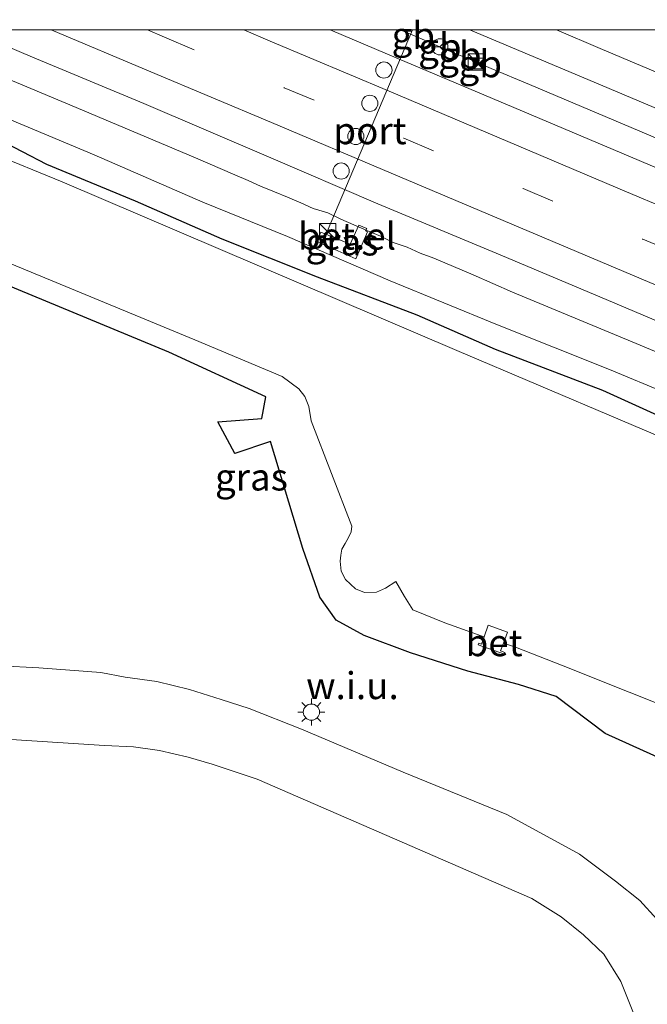
# Model space of a CAD drawing. Units: metres. Extents: x 159991 to 170003, y 443748 to 450001.
# Drawn here: x 168061 to 168119, y 449910 to 450001 of the extents above; entities that cross this region are included whole.
import ezdxf
from ezdxf.enums import TextEntityAlignment as Align

# ---------------------------------------------------------------- set-up
doc = ezdxf.new("R2010")
doc.units = ezdxf.units.M
doc.linetypes.add('VW-3-9_STREEP', pattern=[12, 3, -9])
doc.layers.get('0').update_dxf_attribs({"lineweight": 25})
for name, color, linetype, lineweight in [('B-ME-BV-GELEIDECONSTRUCTIE-BARRIER-L-B1', 213, 'BV-STEPBARRIER', 18), ('B-ME-BV-GELEIDECONSTRUCTIE-GELEIDERAIL-L-B1', 213, 'BV-GELEIDERAIL', 18), ('B-ME-GW-KRUINLIJN-L-B1', 93, 'Continuous', 18), ('B-ME-IE-GRASLAND-GV-B6', 93, 'Continuous', 18), ('B-ME-IE-GRONDWERKLIJN-GROND_NIETINGERICHT-GV-B6', 253, 'Continuous', 18), ('B-ME-IE-INRICHTINGSELEMENT-S-B1', 253, 'Continuous', 18), ('B-ME-IE-MEUBILAIR_WEGMEUBILAIR-LICHTMAST-S-B1', 8, 'Continuous', 18), ('B-ME-OG-WATER-GV-B6', 153, 'Continuous', 18), ('B-ME-VH-VERH_SOORT-BETON-OVERIG-GV-B6', 8, 'IE-TERREINAFSCHEIDING-NATUURLIJK-HOUTWAL', 18), ('B-ME-VH-VERH_SOORT-BITUMEN-GV-B6', 8, 'IE-TERREINAFSCHEIDING-NATUURLIJK-HOUTWAL', 18), ('B-ME-VH-VERH_SOORT-GV-B6', 8, 'Continuous', 18), ('B-ME-VH-VERH_SOORT-KLINKERS-GV-B6', 8, 'IE-TERREINAFSCHEIDING-NATUURLIJK-HOUTWAL', 18), ('B-ME-VW-DRIP-S-B1', 8, 'Continuous', 18), ('B-ME-VW-MARKERING-39STREEP-015-L-B1', 255, 'VW-3-9_STREEP', 18), ('B-ME-VW-MARKERING-STREEP-015-L-B1', 7, 'Continuous', 18), ('B-ME-VW-MEUBILAIR_WEGMEUBILAIR-PORTAAL-L-B1', 8, 'Continuous', 18), ('B-ME-VW-MEUBILAIR_WEGMEUBILAIR-RONA-S-B1', 8, 'Continuous', 18)]:
    doc.layers.add(name, color=color, linetype=linetype, lineweight=lineweight)
doc.layers.add('B-ME-GW-INSTEEKWATERGANG-L-B1', color=10, linetype='Continuous')
doc.styles.add('NLCS-ISO', font='NLCS-ISO.TTF')
doc.linetypes.add('BV-GELEIDERAIL', pattern='A,10,-3,[108,NLCS.SHX,S=1,R=0,X=0,Y=0],-3', length=16)
doc.linetypes.add('BV-STEPBARRIER', pattern='A,1,-1,[16,NLCS.SHX,S=1,R=0,X=-1,Y=0],1', length=3)
doc.linetypes.add('IE-TERREINAFSCHEIDING-NATUURLIJK-HOUTWAL', pattern='A,7,-1.5,[67,NLCS.SHX,S=0.75,R=45,X=0,Y=0],-1.5,7,-1.5,[70,NLCS.SHX,S=0.75,R=0,X=0,Y=0],-1.5', length=20)

# ---------------------------------------------------------------- blocks, each defined once
blk = doc.blocks.new('d39EN_FeatureWriter_4_27_FMEBLOCK14')
at = {"layer": 'B-ME-VH-VERH_SOORT-BITUMEN-GV-B6'}
blk.add_polyline3d([(-39.683, 13.164, 6.967), (-50.38, 18.416, 7.012), (-62.29, 24.197, 7.061), (-73.18, 29.068, 7.072), (-84.037, 33.832, 7.08), (-95.136, 38.544, 7.068), (-106.309, 43.246, 7.071), (-117.534, 47.962, 7.051), (-128.699, 52.688, 7.039), (-139.31, 57.169, 7.033), (-150.666, 61.923, 7.019), (-161.007, 66.373, 7.007), (-172.348, 71.21, 7.051), (-182.686, 75.518, 7.047), (-188.693, 78.035, 7.056), (-108.341, 78.035, 7.061), (-107.126, 77.526, 7.06), (-96.305, 72.855, 7.077), (-85.487, 68.375, 7.075), (-74.365, 63.608, 7.092), (-63.057, 58.818, 7.099), (-52.046, 54.246, 7.1), (-40.713, 49.465, 7.107)], dxfattribs=at)
blk = doc.blocks.new('kast')
blk.add_line((-0.75, -0.75), (0.75, 0.75))
blk.add_lwpolyline([(-0.75, 0.75), (0.75, 0.75), (0.75, -0.75), (-0.75, -0.75)], close=True)
blk = doc.blocks.new('lantaarnpaal')
for p, q in [((0, 0.75), (0, 1.25)), ((-0.75, 0), (-1.25, 0)), ((-0.884, 0.884), (-0.53, 0.53)), ((0.53, 0.53), (0.884, 0.884)), ((0.75, 0), (1.25, 0)), ((-0.53, -0.53), (-0.884, -0.884)), ((0, -0.75), (0, -1.25)), ((0.53, -0.53), (0.884, -0.884))]:
    blk.add_line(p, q)
blk.add_circle((0, 0), 0.75)
blk = doc.blocks.new('camera')
h = blk.add_hatch(color=256)
h.paths.add_polyline_path([(0.5, 0.5), (-0.5, 0.5), (0, 0)])
h.paths.add_polyline_path([(0, 0), (-0.5, -0.5), (0.5, -0.5)])
for p, q in [((-0.5, 0.5), (0.5, -0.5)), ((0.5, 0.5), (-0.5, -0.5))]:
    blk.add_line(p, q)
blk.add_lwpolyline([(-0.5, 0.5), (0.5, 0.5), (0.5, -0.5), (-0.5, -0.5)], close=True)
blk = doc.blocks.new('dtb')
blk.add_circle((0, 0), 0.75)
blk = doc.blocks.new('wegwijzer')
for q in [(-0.53, -0.53), (0, 0.75), (0.53, -0.53)]:
    blk.add_line((0, 0), q)
blk.add_circle((0, 0), 0.75)
blk = doc.blocks.new('d39EN_FeatureWriter_4_27_FMEBLOCK16')
at = {"layer": 'B-ME-VH-VERH_SOORT-BITUMEN-GV-B6'}
blk.add_polyline3d([(-39.683, 13.164, 6.967), (-50.38, 18.416, 7.012), (-62.29, 24.197, 7.061), (-73.18, 29.068, 7.072), (-84.037, 33.832, 7.08), (-95.136, 38.544, 7.068), (-106.309, 43.246, 7.071), (-117.534, 47.962, 7.051), (-128.699, 52.688, 7.039), (-139.31, 57.169, 7.033), (-150.666, 61.923, 7.019), (-161.007, 66.373, 7.007), (-172.348, 71.21, 7.051), (-182.686, 75.518, 7.047), (-188.693, 78.035, 7.056), (-108.341, 78.035, 7.061), (-107.126, 77.526, 7.06), (-96.305, 72.855, 7.077), (-85.487, 68.375, 7.075), (-74.365, 63.608, 7.092), (-63.057, 58.818, 7.099), (-52.046, 54.246, 7.1), (-40.713, 49.465, 7.107)], dxfattribs=at)

msp = doc.modelspace()

# ---------------------------------------------------------------- linework, layer by layer
at = {"layer": 'B-ME-BV-GELEIDECONSTRUCTIE-BARRIER-L-B1'}
for p, q in [((168099.197, 449998.855, 8.326), (168101.176, 449998.01, 8.334)), ((168101.176, 449998.01, 8.334), (168102.915, 449997.291, 8.335)), ((168102.915, 449997.291, 8.335), (168104.931, 449996.425, 8.324))]:
    msp.add_line(p, q, dxfattribs=at)
for points in [[(168096.5026, 450000, 8.3217), (168097.456, 449999.598, 8.322), (168099.197, 449998.855, 8.326)], [(168096.5026, 450000, 8.3217), (168097.456, 449999.598, 8.322), (168099.197, 449998.855, 8.326)], [(168104.931, 449996.425, 8.324), (168108.487, 449994.928, 8.329), (168119.538, 449990.257, 8.314), (168130.582, 449985.587, 8.311), (168141.633, 449980.935, 8.317), (168152.673, 449976.267, 8.328)]]:
    msp.add_polyline3d(points, dxfattribs=at)
at = {"layer": 'B-ME-BV-GELEIDECONSTRUCTIE-GELEIDERAIL-L-B1'}
for points in [[(168049.3512, 450000, 7.5904), (168055.371, 449997.442, 7.604), (168066.447, 449992.801, 7.596), (168077.514, 449988.148, 7.581), (168081.18, 449986.571, 7.588)], [(168049.3512, 450000, 7.5904), (168055.371, 449997.442, 7.604), (168066.447, 449992.801, 7.596), (168077.514, 449988.148, 7.581), (168081.18, 449986.571, 7.588)], [(168081.18, 449986.571, 7.588), (168082.409, 449986.033, 7.577), (168083.56, 449985.503, 7.581), (168084.842, 449984.978, 7.559), (168086.066, 449984.494, 7.576), (168087.298, 449983.969, 7.59), (168088.448, 449983.44, 7.589), (168089.79, 449983.028, 7.583), (168091.007, 449982.463, 7.595), (168093.399, 449981.402, 7.552), (168094.667, 449980.872, 7.558), (168095.864, 449980.279, 7.556), (168097.155, 449979.847, 7.584), (168098.361, 449979.302, 7.567), (168099.62, 449978.84, 7.569)], [(168099.62, 449978.84, 7.569), (168103.281, 449977.276, 7.591), (168106.923, 449975.691, 7.586), (168118.017, 449971.07, 7.599), (168129.097, 449966.425, 7.609), (168140.153, 449961.815, 7.594), (168143.903, 449960.206, 7.582)]]:
    msp.add_polyline3d(points, dxfattribs=at)
at = {"layer": 'B-ME-GW-INSTEEKWATERGANG-L-B1'}
for points in [[(168125.487, 449961.936, 6.044), (168115.298, 449966.552, 6.165), (168105.354, 449970.371, 6.035), (168098.082, 449973.533, 6.187), (168088.847, 449977.06, 5.888), (168079.984, 449980.605, 5.706), (168071.948, 449984.123, 5.703), (168063.742, 449987.51, 5.892), (168056.944, 449991.043, 6.145)], [(168179.066, 449909.617, 6.22), (168160.781, 449911.539, 6.105), (168134.431, 449912.614, 6.174), (168133.913, 449921.556, 5.857), (168132.263, 449925.463, 6.017), (168129.863, 449928.443, 6.155), (168127.545, 449929.787, 6.082), (168122.27, 449931.694, 6.067), (168115.501, 449934.75, 6.075), (168110.962, 449938.187, 6.071), (168107.48, 449939.303, 6.044), (168102.769, 449940.526, 5.914), (168097.445, 449942.222, 5.972), (168093.17, 449943.834, 5.979), (168090.563, 449945.251, 6.002), (168089.057, 449947.389, 6.029), (168087.488, 449951.898, 6.078), (168084.474, 449961.829, 6.01), (168081.158, 449960.725, 5.811), (168079.59, 449963.659, 5.487), (168083.686, 449963.97, 5.636), (168084.051, 449965.979, 5.979), (168075.044, 449970.105, 5.93), (168048.4, 449981.161, 6.082)]]:
    msp.add_polyline3d(points, dxfattribs=at)
at = {"layer": 'B-ME-GW-KRUINLIJN-L-B1'}
msp.add_polyline3d([(168212.924, 449919.732, 5.699), (168209.505, 449923.008, 5.875), (168204.115, 449926.615, 6.047), (168200.517, 449929.614, 6.339), (168197.464, 449931.282, 6.277), (168196.205, 449934.133, 6.729), (168178.154, 449942.157, 6.734), (168158.048, 449950.299, 6.731), (168147.994, 449954.529, 6.714), (168137.175, 449959.324, 6.728), (168126.598, 449964.057, 6.757), (168115.905, 449968.524, 6.762), (168105.522, 449972.637, 6.78), (168095.569, 449976.739, 6.724), (168086.053, 449980.841, 6.727), (168078.192, 449984.031, 6.702), (168068.12, 449988.424, 6.732), (168057.019, 449993.045, 6.744), (168047.878, 449996.885, 6.755), (168040.6833, 450000, 6.725)], dxfattribs=at)
msp.add_polyline3d([(168212.924, 449919.732, 5.699), (168209.505, 449923.008, 5.875), (168204.115, 449926.615, 6.047), (168200.517, 449929.614, 6.339), (168197.464, 449931.282, 6.277), (168196.205, 449934.133, 6.729), (168178.154, 449942.157, 6.734), (168158.048, 449950.299, 6.731), (168147.994, 449954.529, 6.714), (168137.175, 449959.324, 6.728), (168126.598, 449964.057, 6.757), (168115.905, 449968.524, 6.762), (168105.522, 449972.637, 6.78), (168095.569, 449976.739, 6.724), (168086.053, 449980.841, 6.727), (168078.192, 449984.031, 6.702), (168068.12, 449988.424, 6.732), (168057.019, 449993.045, 6.744), (168047.878, 449996.885, 6.755), (168040.6833, 450000, 6.725)], dxfattribs=at)
at = {"layer": 'B-ME-IE-GRASLAND-GV-B6'}
for points in [[(168056.4002, 450000, 7.0557), (168062.407, 449997.483, 7.047), (168072.745, 449993.175, 7.051), (168084.086, 449988.338, 7.007), (168094.427, 449983.888, 7.019), (168105.783, 449979.134, 7.033), (168116.394, 449974.653, 7.039), (168127.559, 449969.927, 7.051), (168138.784, 449965.211, 7.071), (168149.957, 449960.509, 7.068), (168161.056, 449955.797, 7.08), (168171.913, 449951.033, 7.072), (168182.803, 449946.162, 7.061), (168194.713, 449940.381, 7.012), (168205.41, 449935.129, 6.967)], [(168056.4002, 450000, 7.0557), (168062.407, 449997.483, 7.047), (168072.745, 449993.175, 7.051), (168084.086, 449988.338, 7.007), (168094.427, 449983.888, 7.019), (168105.783, 449979.134, 7.033), (168116.394, 449974.653, 7.039), (168127.559, 449969.927, 7.051), (168138.784, 449965.211, 7.071), (168149.957, 449960.509, 7.068), (168161.056, 449955.797, 7.08), (168171.913, 449951.033, 7.072), (168182.803, 449946.162, 7.061), (168194.713, 449940.381, 7.012), (168205.41, 449935.129, 6.967)], [(168200.517, 449929.614, 6.339), (168197.464, 449931.282, 6.277), (168196.205, 449934.133, 6.729), (168178.154, 449942.157, 6.734), (168158.048, 449950.299, 6.731), (168147.994, 449954.529, 6.714), (168137.175, 449959.324, 6.728), (168126.598, 449964.057, 6.757), (168115.905, 449968.524, 6.762), (168105.522, 449972.637, 6.78), (168095.569, 449976.739, 6.724), (168086.053, 449980.841, 6.727), (168078.192, 449984.031, 6.702), (168068.12, 449988.424, 6.732), (168057.019, 449993.045, 6.744)], [(168057.019, 449993.045, 6.744), (168068.12, 449988.424, 6.732), (168078.192, 449984.031, 6.702), (168086.053, 449980.841, 6.727), (168095.569, 449976.739, 6.724), (168105.522, 449972.637, 6.78), (168115.905, 449968.524, 6.762), (168126.598, 449964.057, 6.757), (168137.175, 449959.324, 6.728), (168147.994, 449954.529, 6.714), (168158.048, 449950.299, 6.731), (168178.154, 449942.157, 6.734), (168196.205, 449934.133, 6.729), (168197.464, 449931.282, 6.277), (168200.517, 449929.614, 6.339)], [(168200.517, 449929.614, 6.339), (168197.464, 449931.282, 6.277), (168196.205, 449934.133, 6.729), (168178.154, 449942.157, 6.734), (168158.048, 449950.299, 6.731), (168147.994, 449954.529, 6.714), (168137.175, 449959.324, 6.728), (168126.598, 449964.057, 6.757), (168115.905, 449968.524, 6.762), (168105.522, 449972.637, 6.78), (168095.569, 449976.739, 6.724), (168086.053, 449980.841, 6.727), (168078.192, 449984.031, 6.702), (168068.12, 449988.424, 6.732), (168057.019, 449993.045, 6.744)], [(168057.019, 449993.045, 6.744), (168068.12, 449988.424, 6.732), (168078.192, 449984.031, 6.702), (168086.053, 449980.841, 6.727), (168095.569, 449976.739, 6.724), (168105.522, 449972.637, 6.78), (168115.905, 449968.524, 6.762), (168126.598, 449964.057, 6.757), (168137.175, 449959.324, 6.728), (168147.994, 449954.529, 6.714), (168158.048, 449950.299, 6.731), (168178.154, 449942.157, 6.734), (168196.205, 449934.133, 6.729), (168197.464, 449931.282, 6.277), (168200.517, 449929.614, 6.339)], [(168188.112, 449908.416, 5.044), (168189.2, 449925.889, 5.044), (168189.755, 449927.19, 5.044), (168190.187, 449928.204, 5.044), (168190.887, 449929.294, 5.044), (168191.78, 449929.462, 5.044), (168193.35, 449928.923, 5.044), (168194.687, 449929.042, 5.044), (168194.932, 449930.029, 5.044), (168194.642, 449931.063, 5.044), (168179.677, 449937.357, 5.042), (168164.712, 449943.65, 5.041), (168149.036, 449950.242, 5.041), (168147.199, 449951.014, 5.044), (168124.482, 449960.638, 5.044), (168101.764, 449970.262, 5.044), (168083.467, 449978.083, 5.044), (168065.17, 449985.903, 5.044), (168051.828, 449991.344, 5.043)], [(168056.944, 449991.043, 6.145), (168063.742, 449987.51, 5.892), (168071.948, 449984.123, 5.703), (168079.984, 449980.605, 5.706), (168088.847, 449977.06, 5.888), (168098.082, 449973.533, 6.187), (168105.354, 449970.371, 6.035), (168115.298, 449966.552, 6.165), (168125.487, 449961.936, 6.044)], [(168125.487, 449961.936, 6.044), (168115.298, 449966.552, 6.165), (168105.354, 449970.371, 6.035), (168098.082, 449973.533, 6.187), (168088.847, 449977.06, 5.888), (168079.984, 449980.605, 5.706), (168071.948, 449984.123, 5.703), (168063.742, 449987.51, 5.892), (168056.944, 449991.043, 6.145)], [(168125.487, 449961.936, 6.044), (168115.298, 449966.552, 6.165), (168105.354, 449970.371, 6.035), (168098.082, 449973.533, 6.187), (168088.847, 449977.06, 5.888), (168079.984, 449980.605, 5.706), (168071.948, 449984.123, 5.703), (168063.742, 449987.51, 5.892), (168056.944, 449991.043, 6.145)], [(168093.296, 449981.374, 6.92), (168093.397, 449981.597, 6.913), (168092.676, 449981.894, 6.895), (168091.879, 449980.142, 6.857), (168089.155, 449981.238, 6.895), (168088.765, 449980.39, 6.885), (168092.394, 449978.775, 6.873), (168093.46, 449981.268, 6.9), (168093.296, 449981.374, 6.92)], [(168093.296, 449981.374, 6.92), (168093.397, 449981.597, 6.913), (168092.676, 449981.894, 6.895), (168091.879, 449980.142, 6.857), (168089.155, 449981.238, 6.895), (168088.765, 449980.39, 6.885), (168092.394, 449978.775, 6.873), (168093.46, 449981.268, 6.9), (168093.296, 449981.374, 6.92)], [(168122.27, 449931.694, 6.067), (168115.501, 449934.75, 6.075), (168110.962, 449938.187, 6.071), (168107.48, 449939.303, 6.044), (168102.769, 449940.526, 5.914), (168097.445, 449942.222, 5.972), (168093.17, 449943.834, 5.979), (168090.563, 449945.251, 6.002), (168089.057, 449947.389, 6.029), (168087.488, 449951.898, 6.078), (168084.474, 449961.829, 6.01), (168081.158, 449960.725, 5.811), (168079.59, 449963.659, 5.487), (168083.686, 449963.97, 5.636), (168084.051, 449965.979, 5.979), (168075.044, 449970.105, 5.93), (168048.4, 449981.161, 6.082)], [(168052.983, 449981.361, 5.044), (168077.452, 449971.256, 5.044), (168085.558, 449967.86, 5.044), (168087.096, 449966.726, 5.044), (168087.66, 449966.017, 5.044), (168088.031, 449965.09, 5.044), (168088.245, 449963.742, 5.044), (168092.028, 449953.971, 5.044), (168091.948, 449953.449, 5.044), (168091.711, 449952.922, 5.044), (168091.408, 449952.38, 5.044), (168091.099, 449951.853, 5.044), (168090.986, 449951.287, 5.044), (168090.949, 449950.731, 5.044), (168091.036, 449949.803, 5.044), (168091.435, 449949.049, 5.044), (168092.346, 449948.18, 5.044), (168093.181, 449947.838, 5.044), (168094.313, 449947.859, 5.044), (168095.132, 449948.232, 5.044), (168096.093, 449948.854, 5.044), (168096.895, 449947.451, 5.044), (168097.669, 449946.228, 5.044), (168100.632, 449945.028, 5.044), (168104.026, 449943.808, 5.342), (168104.285, 449943.714, 5.044), (168104.045, 449943.047, 5.342), (168103.786, 449943.14, 5.342), (168103.73, 449942.984, 5.342), (168106.162, 449942.109, 5.342), (168106.22, 449942.269, 5.174), (168105.811, 449942.417, 5.083), (168106.073, 449943.145, 5.044), (168107.186, 449942.745, 5.044), (168111.462, 449941.1, 5.044), (168130.136, 449933.653, 5.044)]]:
    msp.add_polyline3d(points, dxfattribs=at)
at = {"layer": 'B-ME-IE-GRONDWERKLIJN-GROND_NIETINGERICHT-GV-B6'}
for points in [[(168048.4, 449981.161, 6.082), (168075.044, 449970.105, 5.93), (168084.051, 449965.979, 5.979), (168083.686, 449963.97, 5.636), (168079.59, 449963.659, 5.487), (168081.158, 449960.725, 5.811), (168084.474, 449961.829, 6.01), (168087.488, 449951.898, 6.078), (168089.057, 449947.389, 6.029), (168090.563, 449945.251, 6.002), (168093.17, 449943.834, 5.979), (168097.445, 449942.222, 5.972), (168102.769, 449940.526, 5.914), (168107.48, 449939.303, 6.044), (168110.962, 449938.187, 6.071), (168115.501, 449934.75, 6.075), (168122.27, 449931.694, 6.067), (168127.545, 449929.787, 6.082), (168129.863, 449928.443, 6.155), (168129.739, 449925.487, 6.342), (168129.082, 449905.734, 6.395)], [(168125.37, 449907.885, 6.101), (168124.525, 449910.386, 6.094), (168123.371, 449912.909, 6.09), (168121.492, 449916.067, 6.139), (168120.29, 449917.524, 6.143), (168118.728, 449919.282, 6.113), (168116.457, 449921.073, 6.09), (168113.138, 449923.579, 6.067), (168106.404, 449927.249, 6.044), (168096.783, 449931.172, 6.056), (168087.347, 449935.155, 6.048), (168082.509, 449937.078, 5.994), (168079.913, 449937.893, 6.021), (168076.964, 449938.819, 6.033), (168073.933, 449939.562, 6.059), (168070.991, 449939.979, 6.071), (168068.739, 449940.401, 6.078), (168062.987, 449940.845, 6.078), (168041.644, 449941.944, 6.078)], [(168051.746, 449934.755, 6.059), (168069.08, 449933.648, 6.048), (168071.782, 449933.504, 6.071), (168074.192, 449933.168, 6.078), (168076.832, 449932.55, 6.063), (168079.067, 449931.903, 6.078), (168083.242, 449930.53, 6.052), (168108.709, 449919.441, 6.036), (168111.42, 449917.739, 6.021), (168113.498, 449916.072, 6.006), (168115.391, 449914.292, 6.014), (168116.948, 449911.756, 6.014), (168118.185, 449908.661, 6.017), (168118.716, 449906.104, 6.017), (168118.385, 449899.261, 6.017), (168116.914, 449868.907, 6.071), (168115.122, 449831.889, 6.109), (168112.921, 449798.192, 6.124)]]:
    msp.add_polyline3d(points, dxfattribs=at)
at = {"layer": 'B-ME-OG-WATER-GV-B6'}
for points in [[(168051.828, 449991.344, 5.043), (168065.17, 449985.903, 5.044), (168083.467, 449978.083, 5.044), (168101.764, 449970.262, 5.044), (168124.482, 449960.638, 5.044), (168147.199, 449951.014, 5.044), (168149.036, 449950.242, 5.041), (168164.712, 449943.65, 5.041), (168179.677, 449937.357, 5.042), (168194.642, 449931.063, 5.044), (168194.932, 449930.029, 5.044), (168194.687, 449929.042, 5.044), (168193.35, 449928.923, 5.044), (168191.78, 449929.462, 5.044), (168190.887, 449929.294, 5.044), (168190.187, 449928.204, 5.044), (168189.755, 449927.19, 5.044)], [(168130.136, 449933.653, 5.044), (168111.462, 449941.1, 5.044), (168107.186, 449942.745, 5.044), (168106.073, 449943.145, 5.044), (168106.439, 449944.163, 5.044), (168104.675, 449944.798, 5.044), (168104.285, 449943.714, 5.044), (168104.026, 449943.808, 5.342), (168100.632, 449945.028, 5.044), (168097.669, 449946.228, 5.044), (168096.895, 449947.451, 5.044), (168096.093, 449948.854, 5.044), (168095.132, 449948.232, 5.044), (168094.313, 449947.859, 5.044), (168093.181, 449947.838, 5.044), (168092.346, 449948.18, 5.044), (168091.435, 449949.049, 5.044), (168091.036, 449949.803, 5.044), (168090.949, 449950.731, 5.044), (168090.986, 449951.287, 5.044), (168091.099, 449951.853, 5.044), (168091.408, 449952.38, 5.044), (168091.711, 449952.922, 5.044), (168091.948, 449953.449, 5.044), (168092.028, 449953.971, 5.044), (168088.245, 449963.742, 5.044), (168088.031, 449965.09, 5.044), (168087.66, 449966.017, 5.044), (168087.096, 449966.726, 5.044), (168085.558, 449967.86, 5.044), (168077.452, 449971.256, 5.044), (168052.983, 449981.361, 5.044)]]:
    msp.add_polyline3d(points, dxfattribs=at)
at = {"layer": 'B-ME-VH-VERH_SOORT-BETON-OVERIG-GV-B6'}
msp.add_polyline3d([(168106.073, 449943.145, 5.044), (168105.811, 449942.417, 5.083), (168106.22, 449942.269, 5.174), (168106.162, 449942.109, 5.342), (168103.73, 449942.984, 5.342), (168103.786, 449943.14, 5.342), (168104.045, 449943.047, 5.342), (168104.285, 449943.714, 5.044), (168104.675, 449944.798, 5.044), (168106.439, 449944.163, 5.044), (168106.073, 449943.145, 5.044)], dxfattribs=at)
at = {"layer": 'B-ME-VH-VERH_SOORT-GV-B6'}
msp.add_polyline3d([(168089.155, 449981.238, 6.895), (168091.879, 449980.142, 6.857), (168092.676, 449981.894, 6.895), (168093.397, 449981.597, 6.913), (168093.296, 449981.374, 6.92), (168093.46, 449981.268, 6.9), (168092.394, 449978.775, 6.873), (168088.765, 449980.39, 6.885), (168089.155, 449981.238, 6.895)], dxfattribs=at)
at = {"layer": 'B-ME-VH-VERH_SOORT-KLINKERS-GV-B6'}
for points in [[(168041.644, 449941.944, 6.078), (168062.987, 449940.845, 6.078), (168068.739, 449940.401, 6.078), (168070.991, 449939.979, 6.071), (168073.933, 449939.562, 6.059), (168076.964, 449938.819, 6.033), (168079.913, 449937.893, 6.021), (168082.509, 449937.078, 5.994), (168087.347, 449935.155, 6.048), (168096.783, 449931.172, 6.056), (168106.404, 449927.249, 6.044), (168113.138, 449923.579, 6.067), (168116.457, 449921.073, 6.09), (168118.728, 449919.282, 6.113), (168120.29, 449917.524, 6.143), (168121.492, 449916.067, 6.139), (168123.371, 449912.909, 6.09), (168124.525, 449910.386, 6.094), (168125.37, 449907.885, 6.101), (168124.494, 449893.996, 6.078), (168122.976, 449862.669, 6.097), (168121.891, 449843.007, 6.086), (168121.018, 449821.636, 6.143), (168120.704, 449813.966, 6.113)], [(168112.921, 449798.192, 6.124), (168115.122, 449831.889, 6.109), (168116.914, 449868.907, 6.071), (168118.385, 449899.261, 6.017), (168118.716, 449906.104, 6.017), (168118.185, 449908.661, 6.017), (168116.948, 449911.756, 6.014), (168115.391, 449914.292, 6.014), (168113.498, 449916.072, 6.006), (168111.42, 449917.739, 6.021), (168108.709, 449919.441, 6.036), (168083.242, 449930.53, 6.052), (168079.067, 449931.903, 6.078), (168076.832, 449932.55, 6.063), (168074.192, 449933.168, 6.078), (168071.782, 449933.504, 6.071), (168069.08, 449933.648, 6.048), (168051.746, 449934.755, 6.059)]]:
    msp.add_polyline3d(points, dxfattribs=at)
at = {"layer": 'B-ME-VW-MARKERING-39STREEP-015-L-B1'}
msp.add_polyline3d([(168073.0604, 450000, 7.1906), (168074.644, 449999.334, 7.188), (168085.757, 449994.644, 7.183), (168096.828, 449989.956, 7.182), (168107.906, 449985.29, 7.197), (168119.003, 449980.586, 7.188), (168130.084, 449975.905, 7.197), (168141.207, 449971.217, 7.208), (168152.253, 449966.518, 7.219), (168163.348, 449961.849, 7.234), (168174.454, 449957.16, 7.229), (168185.533, 449952.5, 7.217), (168196.651, 449947.797, 7.203), (168207.71, 449943.103, 7.217)], dxfattribs=at)
msp.add_polyline3d([(168073.0604, 450000, 7.1906), (168074.644, 449999.334, 7.188), (168085.757, 449994.644, 7.183), (168096.828, 449989.956, 7.182), (168107.906, 449985.29, 7.197), (168119.003, 449980.586, 7.188), (168130.084, 449975.905, 7.197), (168141.207, 449971.217, 7.208), (168152.253, 449966.518, 7.219), (168163.348, 449961.849, 7.234), (168174.454, 449957.16, 7.229), (168185.533, 449952.5, 7.217), (168196.651, 449947.797, 7.203), (168207.71, 449943.103, 7.217)], dxfattribs=at)
at = {"layer": 'B-ME-VW-MARKERING-STREEP-015-L-B1'}
for points in [[(168064.1416, 450000, 7.1247), (168073.39, 449996.11, 7.122), (168084.57, 449991.403, 7.108), (168095.673, 449986.703, 7.118), (168106.853, 449981.975, 7.119), (168118.031, 449977.267, 7.127), (168128.435, 449972.879, 7.136), (168139.618, 449968.144, 7.144), (168150.87, 449963.381, 7.153), (168161.979, 449958.704, 7.161), (168173.138, 449953.971, 7.162)], [(168064.1416, 450000, 7.1247), (168073.39, 449996.11, 7.122), (168084.57, 449991.403, 7.108), (168095.673, 449986.703, 7.118), (168106.853, 449981.975, 7.119), (168118.031, 449977.267, 7.127), (168128.435, 449972.879, 7.136), (168139.618, 449968.144, 7.144), (168150.87, 449963.381, 7.153), (168161.979, 449958.704, 7.161), (168173.138, 449953.971, 7.162)], [(168082.0076, 450000, 7.2726), (168084.441, 449998.972, 7.273), (168095.479, 449994.335, 7.196), (168106.499, 449989.647, 7.246), (168117.487, 449984.992, 7.265), (168128.523, 449980.342, 7.258), (168139.533, 449975.674, 7.273), (168150.575, 449971.022, 7.284), (168161.578, 449966.354, 7.284), (168172.642, 449961.707, 7.296), (168183.63, 449957.07, 7.294), (168194.652, 449952.342, 7.301), (168205.67, 449947.714, 7.297)], [(168082.0076, 450000, 7.2726), (168084.441, 449998.972, 7.273), (168095.479, 449994.335, 7.196), (168106.499, 449989.647, 7.246), (168117.487, 449984.992, 7.265), (168128.523, 449980.342, 7.258), (168139.533, 449975.674, 7.273), (168150.575, 449971.022, 7.284), (168161.578, 449966.354, 7.284), (168172.642, 449961.707, 7.296), (168183.63, 449957.07, 7.294), (168194.652, 449952.342, 7.301), (168205.67, 449947.714, 7.297)], [(168090.0073, 450000, 7.3463), (168096.358, 449997.316, 7.329), (168107.048, 449992.796, 7.332), (168118.662, 449987.89, 7.331), (168129.359, 449983.362, 7.339), (168140.031, 449978.881, 7.346), (168151.647, 449973.942, 7.364), (168162.381, 449969.468, 7.364), (168174.011, 449964.529, 7.352), (168184.64, 449960.028, 7.367), (168195.313, 449955.455, 7.384), (168206.977, 449950.551, 7.389)], [(168090.0073, 450000, 7.3463), (168096.358, 449997.316, 7.329), (168107.048, 449992.796, 7.332), (168118.662, 449987.89, 7.331), (168129.359, 449983.362, 7.339), (168140.031, 449978.881, 7.346), (168151.647, 449973.942, 7.364), (168162.381, 449969.468, 7.364), (168174.011, 449964.529, 7.352), (168184.64, 449960.028, 7.367), (168195.313, 449955.455, 7.384), (168206.977, 449950.551, 7.389)], [(168102.9675, 450000, 7.417), (168103.022, 449999.977, 7.417), (168113.907, 449995.414, 7.416), (168122.607, 449991.726, 7.393), (168133.389, 449987.188, 7.401), (168144.114, 449982.626, 7.408), (168154.922, 449978.115, 7.405), (168166.633, 449973.148, 7.42), (168176.416, 449969.012, 7.419), (168189.127, 449963.671, 7.415), (168198.938, 449959.496, 7.419)], [(168102.9675, 450000, 7.417), (168103.022, 449999.977, 7.417), (168113.907, 449995.414, 7.416), (168122.607, 449991.726, 7.393), (168133.389, 449987.188, 7.401), (168144.114, 449982.626, 7.408), (168154.922, 449978.115, 7.405), (168166.633, 449973.148, 7.42), (168176.416, 449969.012, 7.419), (168189.127, 449963.671, 7.415), (168198.938, 449959.496, 7.419)], [(168200.806, 449962.105, 7.344), (168189.723, 449966.75, 7.345), (168178.664, 449971.425, 7.352), (168167.636, 449976.13, 7.333), (168156.567, 449980.789, 7.343), (168145.494, 449985.462, 7.336), (168134.378, 449990.129, 7.339), (168126.111, 449993.597, 7.337), (168115.042, 449998.292, 7.32), (168111.0075, 450000, 7.3302)], [(168200.806, 449962.105, 7.344), (168189.723, 449966.75, 7.345), (168178.664, 449971.425, 7.352), (168167.636, 449976.13, 7.333), (168156.567, 449980.789, 7.343), (168145.494, 449985.462, 7.336), (168134.378, 449990.129, 7.339), (168126.111, 449993.597, 7.337), (168115.042, 449998.292, 7.32), (168111.0075, 450000, 7.3302)]]:
    msp.add_polyline3d(points, dxfattribs=at)
at = {"layer": 'B-ME-VW-MEUBILAIR_WEGMEUBILAIR-PORTAAL-L-B1'}
msp.add_line((168097.6543, 450000, 14.05), (168089.747, 449981.309, 14.05), dxfattribs=at)
msp.add_line((168097.6543, 450000, 14.05), (168089.747, 449981.309, 14.05), dxfattribs=at)

# ---------------------------------------------------------------- block references
at = {"layer": 'B-ME-IE-INRICHTINGSELEMENT-S-B1', "rotation": 90}
for name, p in [('kast', (168103.549, 449997.029, 7.471)), ('camera', (168103.83, 449996.887, 7.422)), ('kast', (168089.774, 449981.311, 6.946))]:
    msp.add_blockref(name, p, dxfattribs=at)
at = {"layer": 'B-ME-IE-MEUBILAIR_WEGMEUBILAIR-LICHTMAST-S-B1', "rotation": 90}
msp.add_blockref('lantaarnpaal', (168088.272, 449936.738, 5.93), dxfattribs=at)
at = {"layer": 'B-ME-VH-VERH_SOORT-BITUMEN-GV-B6'}
for name in ['d39EN_FeatureWriter_4_27_FMEBLOCK14', 'd39EN_FeatureWriter_4_27_FMEBLOCK16']:
    msp.add_blockref(name, (168245.0931, 449921.965), dxfattribs=at)
at = {"layer": 'B-ME-VW-DRIP-S-B1', "rotation": 90}
for p in [(168094.994, 449996.28, 13.815), (168093.69, 449993.196, 13.803), (168092.388, 449990.12, 13.822), (168091.031, 449986.912, 13.775)]:
    msp.add_blockref('dtb', p, dxfattribs=at)
at = {"layer": 'B-ME-VW-MEUBILAIR_WEGMEUBILAIR-RONA-S-B1', "rotation": 90}
msp.add_blockref('wegwijzer', (168100.181, 449998.435, 7.392), dxfattribs=at)

# ---------------------------------------------------------------- texts
at = {"layer": 'B-ME-BV-GELEIDECONSTRUCTIE-BARRIER-L-B1', "ltscale": 0.2, "style": 'NLCS-ISO'}
for p in [(168097.7185, 449999.4843), (168097.7185, 449999.4843), (168100.1865, 449998.4325), (168102.0455, 449997.6505), (168103.923, 449996.858)]:
    msp.add_text('gb', height=2.5, dxfattribs=at).set_placement(p, align=Align.MIDDLE_CENTER)
at = {"layer": 'B-ME-IE-GRASLAND-GV-B6', "ltscale": 0.2, "style": 'NLCS-ISO'}
for p in [(168091.1125, 449980.3345), (168091.1125, 449980.3345), (168082.7115, 449958.5385)]:
    msp.add_text('gras', height=2.5, dxfattribs=at).set_placement(p, align=Align.MIDDLE_CENTER)
at = {"layer": 'B-ME-IE-GRONDWERKLIJN-GROND_NIETINGERICHT-GV-B6', "ltscale": 0.2, "style": 'NLCS-ISO'}
msp.add_text('w.i.u.', height=2.5, dxfattribs=at).set_placement((168092.0738, 449939.1896), align=Align.MIDDLE_CENTER)
at = {"layer": 'B-ME-VH-VERH_SOORT-BETON-OVERIG-GV-B6', "ltscale": 0.2, "style": 'NLCS-ISO'}
msp.add_text('bet', height=2.5, dxfattribs=at).set_placement((168105.209, 449943.1755), align=Align.MIDDLE_CENTER)
at = {"layer": 'B-ME-VH-VERH_SOORT-GV-B6', "ltscale": 0.2, "style": 'NLCS-ISO'}
msp.add_text('bet.el', height=2.5, dxfattribs=at).set_placement((168091.5752, 449980.8796), align=Align.MIDDLE_CENTER)
at = {"layer": 'B-ME-VW-MEUBILAIR_WEGMEUBILAIR-PORTAAL-L-B1', "ltscale": 0.2, "style": 'NLCS-ISO'}
msp.add_text('port', height=2.5, dxfattribs=at).set_placement((168093.7006, 449990.6545), align=Align.MIDDLE_CENTER)
msp.add_text('port', height=2.5, dxfattribs=at).set_placement((168093.7006, 449990.6545), align=Align.MIDDLE_CENTER)

doc.saveas('drawing.dxf')
